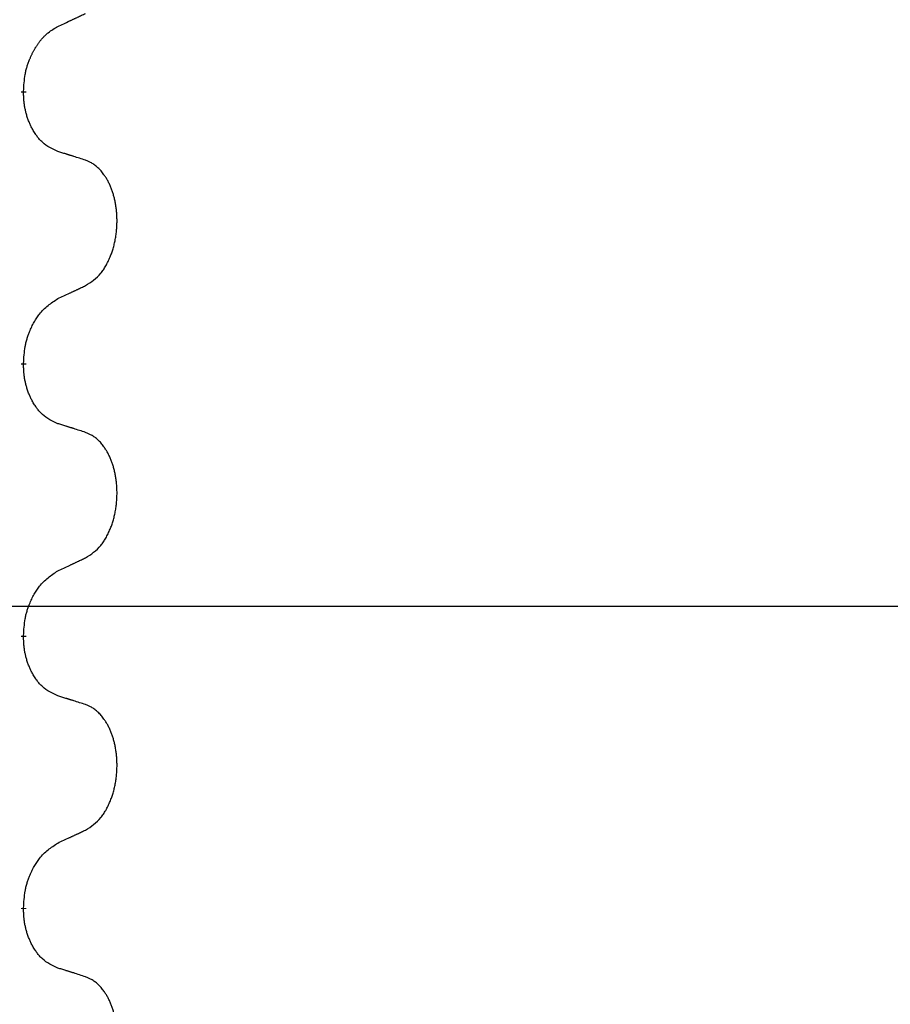
# Model space of a CAD drawing. Units: millimetres. Extents: x -578 to 860, y -247 to 352.
# Drawn here: x 321 to 331, y 228 to 240 of the extents above; entities that cross this region are included whole.
import ezdxf

# ---------------------------------------------------------------- set-up
doc = ezdxf.new("R2010")
doc.units = ezdxf.units.MM
doc.linetypes.add('SLD_Durchgehend', pattern=[0, 0, 0])
doc.layers.add('1', color=7, linetype='Continuous')
doc.styles.add('CONVERTER_11', font='txt.shx', dxfattribs={"width": 0.9})
doc.dimstyles.new('ME10_DIM_15', dxfattribs={"dimtxt": 12, "dimasz": 12, "dimexe": 2, "dimexo": 0, "dimgap": 2, "dimtad": 1, "dimdsep": 46, "dimtxsty": 'CONVERTER_11', "dimsah": 1, "dimcen": 0.09, "dimclrd": 4, "dimclre": 4, "dimclrt": 1, "dimadec": 0, "dimazin": 0, "dimtfac": 1, "dimtdec": 4, "dimtix": 1, "dimtmove": 0, "dimatfit": 3, "dimfxl": 1, "dimtolj": 1, "dimtzin": 0, "dimarcsym": 0})

# ---------------------------------------------------------------- blocks, each defined once
blk = doc.blocks.new('HL50-Fuesse', base_point=(-126.571, -664.04))
at = {"color": 7, "linetype": 'SLD_Durchgehend', "const_width": 0.0625}
for points in [[(320.964, 239.055), (320.964, 239.04)], [(320.964, 235.88), (320.964, 235.865)], [(320.964, 232.705), (320.964, 232.69)], [(320.964, 229.53), (320.964, 229.515)]]:
    blk.add_lwpolyline(points, dxfattribs=at)
at = {"color": 7, "linetype": 'SLD_Durchgehend'}
for points, knots in [([(321.364, 239.811), (321.387, 239.822), (321.433, 239.843), (321.482, 239.866), (321.513, 239.88), (321.524, 239.886), (321.536, 239.891), (321.547, 239.897), (321.559, 239.902), (321.571, 239.908), (321.582, 239.913), (321.606, 239.924), (321.641, 239.941), (321.672, 239.955), (321.687, 239.963)], [0, 0, 0, 0, 0.075268, 0.1505361, 0.163415, 0.176294, 0.1891729, 0.2020518, 0.2149361, 0.2278204, 0.2407047, 0.253589, 0.3051493, 0.3567097, 0.3567097, 0.3567097, 0.3567097]), ([(320.964, 239.055), (320.966, 239.088), (320.97, 239.154), (320.978, 239.227), (320.987, 239.275), (320.992, 239.297), (320.998, 239.319), (321.004, 239.341), (321.011, 239.362), (321.018, 239.383), (321.026, 239.404), (321.033, 239.422), (321.04, 239.439), (321.046, 239.453), (321.052, 239.468), (321.059, 239.482), (321.066, 239.496), (321.072, 239.509), (321.079, 239.522), (321.087, 239.535), (321.094, 239.548), (321.101, 239.561), (321.109, 239.573), (321.117, 239.586), (321.125, 239.597), (321.133, 239.609), (321.141, 239.62), (321.151, 239.633), (321.161, 239.647), (321.174, 239.662), (321.186, 239.676), (321.199, 239.69), (321.212, 239.703), (321.224, 239.715), (321.238, 239.727), (321.264, 239.749), (321.306, 239.778), (321.345, 239.8), (321.364, 239.811)], [0, 0, 0, 0, 0.0991282, 0.1982564, 0.2213364, 0.2444198, 0.2675097, 0.2905986, 0.3124155, 0.3342326, 0.3560477, 0.3778625, 0.3937396, 0.4096165, 0.4254924, 0.4413683, 0.4564266, 0.4714849, 0.4865433, 0.5016016, 0.5163074, 0.5310131, 0.5457186, 0.560424, 0.5744366, 0.5884492, 0.6024624, 0.6164759, 0.6356831, 0.6548906, 0.6741031, 0.6933153, 0.7111448, 0.728975, 0.7467928, 0.764607, 0.8318377, 0.8990683, 0.8990683, 0.8990683, 0.8990683]), ([(321.364, 238.352), (321.332, 238.367), (321.268, 238.396), (321.204, 238.441), (321.167, 238.477), (321.151, 238.494), (321.136, 238.512), (321.12, 238.531), (321.105, 238.552), (321.091, 238.574), (321.077, 238.596), (321.065, 238.618), (321.054, 238.639), (321.045, 238.659), (321.036, 238.678), (321.027, 238.699), (321.019, 238.721), (321.011, 238.743), (321.004, 238.765), (320.997, 238.787), (320.992, 238.808), (320.987, 238.828), (320.982, 238.848), (320.978, 238.869), (320.975, 238.89), (320.972, 238.911), (320.969, 238.933), (320.967, 238.961), (320.965, 238.997), (320.964, 239.025), (320.964, 239.04)], [0, 0, 0, 0, 0.1054562, 0.2109123, 0.2344291, 0.2579548, 0.2815165, 0.3050767, 0.3315574, 0.3580389, 0.3845049, 0.4109705, 0.4328054, 0.4546397, 0.4764736, 0.4983077, 0.5219471, 0.5455868, 0.5692264, 0.5928659, 0.6135516, 0.634237, 0.6549231, 0.6756092, 0.6971494, 0.71869, 0.740226, 0.7617607, 0.804578, 0.8473954, 0.8473954, 0.8473954, 0.8473954]), ([(321.687, 238.25), (321.664, 238.258), (321.618, 238.273), (321.568, 238.289), (321.538, 238.299), (321.526, 238.302), (321.514, 238.306), (321.503, 238.309), (321.491, 238.313), (321.48, 238.317), (321.468, 238.32), (321.445, 238.327), (321.411, 238.338), (321.38, 238.348), (321.364, 238.352)], [0, 0, 0, 0, 0.0726997, 0.1453994, 0.1575073, 0.1696152, 0.1817231, 0.193831, 0.205927, 0.2180229, 0.2301189, 0.2422149, 0.2905443, 0.3388737, 0.3388737, 0.3388737, 0.3388737]), ([(321.687, 236.788), (321.72, 236.808), (321.784, 236.85), (321.846, 236.909), (321.881, 236.952), (321.896, 236.974), (321.91, 236.995), (321.924, 237.018), (321.937, 237.043), (321.951, 237.069), (321.963, 237.095), (321.974, 237.121), (321.984, 237.146), (321.993, 237.17), (322.001, 237.194), (322.009, 237.219), (322.016, 237.245), (322.023, 237.272), (322.029, 237.298), (322.034, 237.326), (322.039, 237.354), (322.044, 237.383), (322.047, 237.411), (322.05, 237.441), (322.052, 237.47), (322.054, 237.5), (322.055, 237.53), (322.055, 237.558), (322.054, 237.585), (322.053, 237.611), (322.051, 237.637), (322.049, 237.662), (322.046, 237.687), (322.042, 237.712), (322.038, 237.737), (322.034, 237.761), (322.029, 237.784), (322.024, 237.807), (322.018, 237.829), (322.012, 237.851), (322.005, 237.872), (321.999, 237.893), (321.991, 237.913), (321.983, 237.933), (321.975, 237.954), (321.966, 237.974), (321.956, 237.994), (321.946, 238.013), (321.936, 238.031), (321.925, 238.048), (321.914, 238.065), (321.901, 238.084), (321.887, 238.104), (321.869, 238.125), (321.851, 238.145), (321.833, 238.163), (321.814, 238.179), (321.795, 238.194), (321.776, 238.208), (321.751, 238.222), (321.722, 238.236), (321.699, 238.245), (321.687, 238.25)], [0, 0, 0, 0, 0.114626, 0.229253, 0.255136, 0.281028, 0.306957, 0.332884, 0.361934, 0.390985, 0.420018, 0.449052, 0.474762, 0.500472, 0.526183, 0.551894, 0.5793, 0.606707, 0.634112, 0.661518, 0.690573, 0.719628, 0.748686, 0.777743, 0.807529, 0.837316, 0.867099, 0.896882, 0.922639, 0.948395, 0.974152, 0.999908, 1.024987, 1.050066, 1.075144, 1.100222, 1.123355, 1.146488, 1.16962, 1.192753, 1.214494, 1.236235, 1.257976, 1.279718, 1.301816, 1.323914, 1.34601, 1.368106, 1.38839, 1.408673, 1.42896, 1.449249, 1.476285, 1.503323, 1.530378, 1.557432, 1.581269, 1.605108, 1.628896, 1.652672, 1.68974, 1.726808, 1.726808, 1.726808, 1.726808]), ([(321.364, 236.636), (321.387, 236.647), (321.433, 236.668), (321.482, 236.691), (321.513, 236.705), (321.524, 236.711), (321.536, 236.716), (321.547, 236.722), (321.559, 236.727), (321.571, 236.733), (321.582, 236.738), (321.606, 236.749), (321.641, 236.766), (321.672, 236.78), (321.687, 236.788)], [0, 0, 0, 0, 0.075268, 0.1505361, 0.163415, 0.176294, 0.1891729, 0.2020518, 0.2149361, 0.2278204, 0.2407047, 0.253589, 0.3051493, 0.3567097, 0.3567097, 0.3567097, 0.3567097]), ([(320.964, 235.88), (320.966, 235.913), (320.97, 235.979), (320.978, 236.052), (320.987, 236.099), (320.992, 236.122), (320.998, 236.144), (321.004, 236.166), (321.011, 236.187), (321.018, 236.208), (321.026, 236.229), (321.035, 236.252), (321.046, 236.278), (321.059, 236.307), (321.073, 236.335), (321.087, 236.362), (321.102, 236.387), (321.117, 236.411), (321.133, 236.434), (321.172, 236.487), (321.247, 236.559), (321.325, 236.611), (321.364, 236.636)], [0, 0, 0, 0, 0.0991279, 0.1982558, 0.2212992, 0.2443459, 0.2673984, 0.2904499, 0.3123028, 0.3341557, 0.3560082, 0.3778615, 0.4093786, 0.4408961, 0.4724293, 0.503962, 0.5321252, 0.5602895, 0.5884188, 0.6165402, 0.7571053, 0.8976704, 0.8976704, 0.8976704, 0.8976704]), ([(321.364, 235.177), (321.332, 235.192), (321.268, 235.221), (321.204, 235.266), (321.167, 235.302), (321.151, 235.319), (321.136, 235.337), (321.12, 235.356), (321.105, 235.377), (321.091, 235.399), (321.077, 235.421), (321.065, 235.443), (321.054, 235.464), (321.045, 235.484), (321.036, 235.503), (321.027, 235.524), (321.019, 235.546), (321.011, 235.568), (321.004, 235.59), (320.997, 235.612), (320.992, 235.633), (320.987, 235.653), (320.982, 235.673), (320.978, 235.694), (320.975, 235.715), (320.972, 235.736), (320.969, 235.758), (320.967, 235.786), (320.965, 235.822), (320.964, 235.85), (320.964, 235.865)], [0, 0, 0, 0, 0.1054562, 0.2109123, 0.2344291, 0.2579548, 0.2815165, 0.3050767, 0.3315574, 0.3580389, 0.3845049, 0.4109705, 0.4328054, 0.4546397, 0.4764736, 0.4983077, 0.5219471, 0.5455868, 0.5692264, 0.5928659, 0.6135516, 0.634237, 0.6549231, 0.6756092, 0.6971494, 0.71869, 0.740226, 0.7617607, 0.804578, 0.8473954, 0.8473954, 0.8473954, 0.8473954]), ([(321.687, 235.075), (321.664, 235.083), (321.618, 235.098), (321.568, 235.114), (321.538, 235.124), (321.526, 235.127), (321.514, 235.131), (321.503, 235.134), (321.491, 235.138), (321.48, 235.142), (321.468, 235.145), (321.445, 235.152), (321.411, 235.163), (321.38, 235.173), (321.364, 235.177)], [0, 0, 0, 0, 0.0726997, 0.1453994, 0.1575073, 0.1696152, 0.1817231, 0.193831, 0.205927, 0.2180229, 0.2301189, 0.2422149, 0.2905443, 0.3388737, 0.3388737, 0.3388737, 0.3388737]), ([(321.687, 233.613), (321.72, 233.633), (321.784, 233.675), (321.846, 233.734), (321.881, 233.777), (321.896, 233.799), (321.91, 233.82), (321.924, 233.843), (321.937, 233.868), (321.951, 233.894), (321.963, 233.92), (321.974, 233.946), (321.984, 233.971), (321.993, 233.995), (322.001, 234.019), (322.009, 234.044), (322.016, 234.07), (322.023, 234.097), (322.029, 234.123), (322.034, 234.151), (322.039, 234.179), (322.044, 234.208), (322.047, 234.236), (322.05, 234.266), (322.052, 234.295), (322.054, 234.325), (322.055, 234.355), (322.055, 234.383), (322.054, 234.41), (322.053, 234.436), (322.051, 234.462), (322.049, 234.487), (322.046, 234.512), (322.042, 234.537), (322.038, 234.562), (322.034, 234.586), (322.029, 234.609), (322.024, 234.632), (322.018, 234.654), (322.012, 234.676), (322.005, 234.697), (321.999, 234.718), (321.991, 234.738), (321.983, 234.758), (321.975, 234.779), (321.966, 234.799), (321.956, 234.819), (321.946, 234.838), (321.936, 234.856), (321.925, 234.873), (321.914, 234.89), (321.901, 234.909), (321.887, 234.929), (321.869, 234.95), (321.851, 234.97), (321.833, 234.988), (321.814, 235.004), (321.795, 235.019), (321.776, 235.033), (321.751, 235.047), (321.722, 235.061), (321.699, 235.07), (321.687, 235.075)], [0, 0, 0, 0, 0.114626, 0.229253, 0.255136, 0.281028, 0.306957, 0.332884, 0.361934, 0.390985, 0.420018, 0.449052, 0.474762, 0.500472, 0.526183, 0.551894, 0.5793, 0.606707, 0.634112, 0.661518, 0.690573, 0.719628, 0.748686, 0.777743, 0.807529, 0.837316, 0.867099, 0.896882, 0.922639, 0.948395, 0.974152, 0.999908, 1.024987, 1.050066, 1.075144, 1.100222, 1.123355, 1.146488, 1.16962, 1.192753, 1.214494, 1.236235, 1.257976, 1.279718, 1.301816, 1.323914, 1.34601, 1.368106, 1.38839, 1.408673, 1.42896, 1.449249, 1.476285, 1.503323, 1.530378, 1.557432, 1.581269, 1.605108, 1.628896, 1.652672, 1.68974, 1.726808, 1.726808, 1.726808, 1.726808]), ([(321.364, 233.461), (321.387, 233.472), (321.433, 233.493), (321.482, 233.516), (321.513, 233.53), (321.524, 233.536), (321.536, 233.541), (321.547, 233.547), (321.559, 233.552), (321.571, 233.558), (321.582, 233.563), (321.606, 233.574), (321.641, 233.591), (321.672, 233.605), (321.687, 233.613)], [0, 0, 0, 0, 0.075268, 0.1505361, 0.163415, 0.176294, 0.1891729, 0.2020518, 0.2149361, 0.2278204, 0.2407047, 0.253589, 0.3051493, 0.3567097, 0.3567097, 0.3567097, 0.3567097]), ([(320.964, 232.705), (320.966, 232.738), (320.97, 232.804), (320.978, 232.877), (320.987, 232.924), (320.992, 232.947), (320.998, 232.969), (321.004, 232.991), (321.011, 233.012), (321.018, 233.033), (321.026, 233.054), (321.035, 233.077), (321.046, 233.103), (321.059, 233.132), (321.073, 233.16), (321.087, 233.187), (321.102, 233.212), (321.117, 233.236), (321.133, 233.259), (321.172, 233.312), (321.247, 233.384), (321.325, 233.436), (321.364, 233.461)], [0, 0, 0, 0, 0.0991279, 0.1982558, 0.2212992, 0.2443459, 0.2673984, 0.2904499, 0.3123028, 0.3341557, 0.3560082, 0.3778615, 0.4093786, 0.4408961, 0.4724293, 0.503962, 0.5321252, 0.5602895, 0.5884188, 0.6165402, 0.7571053, 0.8976704, 0.8976704, 0.8976704, 0.8976704]), ([(321.364, 232.002), (321.332, 232.017), (321.268, 232.046), (321.204, 232.091), (321.167, 232.127), (321.151, 232.144), (321.136, 232.162), (321.12, 232.181), (321.105, 232.202), (321.091, 232.224), (321.077, 232.246), (321.065, 232.268), (321.054, 232.289), (321.045, 232.309), (321.036, 232.328), (321.027, 232.349), (321.019, 232.371), (321.011, 232.393), (321.004, 232.415), (320.997, 232.437), (320.992, 232.458), (320.987, 232.478), (320.982, 232.498), (320.978, 232.519), (320.975, 232.54), (320.972, 232.561), (320.969, 232.583), (320.967, 232.611), (320.965, 232.647), (320.964, 232.675), (320.964, 232.69)], [0, 0, 0, 0, 0.1054562, 0.2109123, 0.2344291, 0.2579548, 0.2815165, 0.3050767, 0.3315574, 0.3580389, 0.3845049, 0.4109705, 0.4328054, 0.4546397, 0.4764736, 0.4983077, 0.5219471, 0.5455868, 0.5692264, 0.5928659, 0.6135516, 0.634237, 0.6549231, 0.6756092, 0.6971494, 0.71869, 0.740226, 0.7617607, 0.804578, 0.8473954, 0.8473954, 0.8473954, 0.8473954]), ([(321.687, 231.9), (321.664, 231.908), (321.618, 231.923), (321.568, 231.939), (321.538, 231.949), (321.526, 231.952), (321.514, 231.956), (321.503, 231.959), (321.491, 231.963), (321.48, 231.967), (321.468, 231.97), (321.445, 231.977), (321.411, 231.988), (321.38, 231.998), (321.364, 232.002)], [0, 0, 0, 0, 0.0726997, 0.1453994, 0.1575073, 0.1696152, 0.1817231, 0.193831, 0.205927, 0.2180229, 0.2301189, 0.2422149, 0.2905443, 0.3388737, 0.3388737, 0.3388737, 0.3388737]), ([(321.687, 230.438), (321.72, 230.458), (321.784, 230.5), (321.846, 230.559), (321.881, 230.602), (321.896, 230.624), (321.91, 230.645), (321.924, 230.668), (321.937, 230.693), (321.951, 230.719), (321.963, 230.745), (321.974, 230.771), (321.984, 230.796), (321.993, 230.82), (322.001, 230.844), (322.009, 230.869), (322.016, 230.895), (322.023, 230.922), (322.029, 230.948), (322.034, 230.976), (322.039, 231.004), (322.044, 231.033), (322.047, 231.061), (322.05, 231.091), (322.052, 231.12), (322.054, 231.15), (322.055, 231.18), (322.055, 231.208), (322.054, 231.235), (322.053, 231.261), (322.051, 231.287), (322.049, 231.312), (322.046, 231.337), (322.042, 231.362), (322.038, 231.387), (322.034, 231.411), (322.029, 231.434), (322.024, 231.457), (322.018, 231.479), (322.012, 231.501), (322.005, 231.522), (321.999, 231.543), (321.991, 231.563), (321.983, 231.583), (321.975, 231.604), (321.966, 231.624), (321.956, 231.644), (321.946, 231.663), (321.936, 231.681), (321.925, 231.698), (321.914, 231.715), (321.901, 231.734), (321.887, 231.754), (321.869, 231.775), (321.851, 231.795), (321.833, 231.813), (321.814, 231.829), (321.795, 231.844), (321.776, 231.858), (321.751, 231.872), (321.722, 231.886), (321.699, 231.895), (321.687, 231.9)], [0, 0, 0, 0, 0.114626, 0.229253, 0.255136, 0.281028, 0.306957, 0.332884, 0.361934, 0.390985, 0.420018, 0.449052, 0.474762, 0.500472, 0.526183, 0.551894, 0.5793, 0.606707, 0.634112, 0.661518, 0.690573, 0.719628, 0.748686, 0.777743, 0.807529, 0.837316, 0.867099, 0.896882, 0.922639, 0.948395, 0.974152, 0.999908, 1.024987, 1.050066, 1.075144, 1.100222, 1.123355, 1.146488, 1.16962, 1.192753, 1.214494, 1.236235, 1.257976, 1.279718, 1.301816, 1.323914, 1.34601, 1.368106, 1.38839, 1.408673, 1.42896, 1.449249, 1.476285, 1.503323, 1.530378, 1.557432, 1.581269, 1.605108, 1.628896, 1.652672, 1.68974, 1.726808, 1.726808, 1.726808, 1.726808]), ([(321.364, 230.286), (321.387, 230.297), (321.433, 230.318), (321.482, 230.341), (321.513, 230.355), (321.524, 230.361), (321.536, 230.366), (321.547, 230.372), (321.559, 230.377), (321.571, 230.383), (321.582, 230.388), (321.606, 230.399), (321.641, 230.416), (321.672, 230.43), (321.687, 230.438)], [0, 0, 0, 0, 0.075268, 0.1505361, 0.163415, 0.176294, 0.1891729, 0.2020518, 0.2149361, 0.2278204, 0.2407047, 0.253589, 0.3051493, 0.3567097, 0.3567097, 0.3567097, 0.3567097]), ([(320.964, 229.53), (320.966, 229.563), (320.97, 229.629), (320.978, 229.702), (320.987, 229.749), (320.992, 229.772), (320.998, 229.794), (321.004, 229.816), (321.011, 229.837), (321.018, 229.858), (321.026, 229.879), (321.035, 229.902), (321.046, 229.928), (321.059, 229.957), (321.073, 229.985), (321.087, 230.012), (321.102, 230.037), (321.117, 230.061), (321.133, 230.084), (321.172, 230.137), (321.247, 230.209), (321.325, 230.261), (321.364, 230.286)], [0, 0, 0, 0, 0.0991279, 0.1982558, 0.2212992, 0.2443459, 0.2673984, 0.2904499, 0.3123028, 0.3341557, 0.3560082, 0.3778615, 0.4093786, 0.4408961, 0.4724293, 0.503962, 0.5321252, 0.5602895, 0.5884188, 0.6165402, 0.7571053, 0.8976704, 0.8976704, 0.8976704, 0.8976704]), ([(321.364, 228.827), (321.332, 228.842), (321.268, 228.871), (321.204, 228.916), (321.167, 228.952), (321.151, 228.969), (321.136, 228.987), (321.12, 229.006), (321.105, 229.027), (321.091, 229.049), (321.077, 229.071), (321.065, 229.093), (321.054, 229.114), (321.045, 229.134), (321.036, 229.153), (321.027, 229.174), (321.019, 229.196), (321.011, 229.218), (321.004, 229.24), (320.997, 229.262), (320.992, 229.283), (320.987, 229.303), (320.982, 229.323), (320.978, 229.344), (320.975, 229.365), (320.972, 229.386), (320.969, 229.408), (320.967, 229.436), (320.965, 229.472), (320.964, 229.5), (320.964, 229.515)], [0, 0, 0, 0, 0.1054562, 0.2109123, 0.2344291, 0.2579548, 0.2815165, 0.3050767, 0.3315574, 0.3580389, 0.3845049, 0.4109705, 0.4328054, 0.4546397, 0.4764736, 0.4983077, 0.5219471, 0.5455868, 0.5692264, 0.5928659, 0.6135516, 0.634237, 0.6549231, 0.6756092, 0.6971494, 0.71869, 0.740226, 0.7617607, 0.804578, 0.8473954, 0.8473954, 0.8473954, 0.8473954]), ([(321.687, 228.725), (321.664, 228.733), (321.618, 228.748), (321.568, 228.764), (321.538, 228.774), (321.526, 228.777), (321.514, 228.781), (321.503, 228.784), (321.491, 228.788), (321.48, 228.792), (321.468, 228.795), (321.445, 228.802), (321.411, 228.813), (321.38, 228.823), (321.364, 228.827)], [0, 0, 0, 0, 0.0726997, 0.1453994, 0.1575073, 0.1696152, 0.1817231, 0.193831, 0.205927, 0.2180229, 0.2301189, 0.2422149, 0.2905443, 0.3388737, 0.3388737, 0.3388737, 0.3388737]), ([(321.687, 227.263), (321.72, 227.283), (321.784, 227.325), (321.846, 227.384), (321.881, 227.427), (321.896, 227.449), (321.91, 227.47), (321.924, 227.493), (321.937, 227.518), (321.951, 227.544), (321.963, 227.57), (321.974, 227.596), (321.984, 227.621), (321.993, 227.645), (322.001, 227.669), (322.009, 227.694), (322.016, 227.72), (322.023, 227.747), (322.029, 227.773), (322.034, 227.801), (322.039, 227.829), (322.044, 227.858), (322.047, 227.886), (322.05, 227.916), (322.052, 227.945), (322.054, 227.975), (322.055, 228.005), (322.055, 228.033), (322.054, 228.06), (322.053, 228.086), (322.051, 228.112), (322.049, 228.137), (322.046, 228.162), (322.042, 228.187), (322.038, 228.212), (322.034, 228.236), (322.029, 228.259), (322.024, 228.282), (322.018, 228.304), (322.012, 228.326), (322.005, 228.347), (321.999, 228.368), (321.991, 228.388), (321.983, 228.408), (321.975, 228.429), (321.966, 228.449), (321.956, 228.469), (321.946, 228.488), (321.936, 228.506), (321.925, 228.523), (321.914, 228.54), (321.901, 228.559), (321.887, 228.579), (321.869, 228.6), (321.851, 228.62), (321.833, 228.638), (321.814, 228.654), (321.795, 228.669), (321.776, 228.683), (321.751, 228.697), (321.722, 228.711), (321.699, 228.72), (321.687, 228.725)], [0, 0, 0, 0, 0.114626, 0.229253, 0.255136, 0.281028, 0.306957, 0.332884, 0.361934, 0.390985, 0.420018, 0.449052, 0.474762, 0.500472, 0.526183, 0.551894, 0.5793, 0.606707, 0.634112, 0.661518, 0.690573, 0.719628, 0.748686, 0.777743, 0.807529, 0.837316, 0.867099, 0.896882, 0.922639, 0.948395, 0.974152, 0.999908, 1.024987, 1.050066, 1.075144, 1.100222, 1.123355, 1.146488, 1.16962, 1.192753, 1.214494, 1.236235, 1.257976, 1.279718, 1.301816, 1.323914, 1.34601, 1.368106, 1.38839, 1.408673, 1.42896, 1.449249, 1.476285, 1.503323, 1.530378, 1.557432, 1.581269, 1.605108, 1.628896, 1.652672, 1.68974, 1.726808, 1.726808, 1.726808, 1.726808])]:
    blk.add_open_spline(points, degree=3, knots=knots, dxfattribs=at)
blk = doc.blocks.new('*D89')
at = {"layer": '1', "color": 4, "linetype": 'Continuous'}
for p, q in [((522.5, 290.55), (549.06, 290.55)), ((547.06, 290.55), (547.06, 233.05)), ((186.713, 233.05), (549.06, 233.05))]:
    blk.add_line(p, q, dxfattribs=at)
at = {"layer": '1', "color": 4}
for points in [[(548.639, 278.55), (545.48, 278.55), (547.06, 290.55)], [(545.48, 245.05), (548.639, 245.05), (547.06, 233.05)]]:
    blk.add_solid(points, dxfattribs=at)
at = {"layer": '1', "color": 1, "insert": (545.06, 255.056), "char_height": 12, "attachment_point": 7, "rotation": 90, "line_spacing_factor": 0.60024, "style": 'CONVERTER_11'}
blk.add_mtext('58', dxfattribs=at)
blk = doc.blocks.new('HL50FF_0_3D__50', base_point=(141.049, 21.634))
blk.add_blockref('HL50-Fuesse', (-126.571, -664.04))
at = {"layer": '1'}
dim = blk.add_linear_dim(base=(547.06, 290.55), p1=(186.713, 233.05), p2=(522.5, 290.55), angle=90, text='58', dimstyle='ME10_DIM_15', dxfattribs=at)
dim.commit()
dim.dimension.update_dxf_attribs({"geometry": '*D89', "text_midpoint": (539.06, 264.056), "text_rotation": 90})

msp = doc.modelspace()

# ---------------------------------------------------------------- block references
msp.add_blockref('HL50FF_0_3D__50', (141.049, 21.634))

doc.saveas('drawing.dxf')
